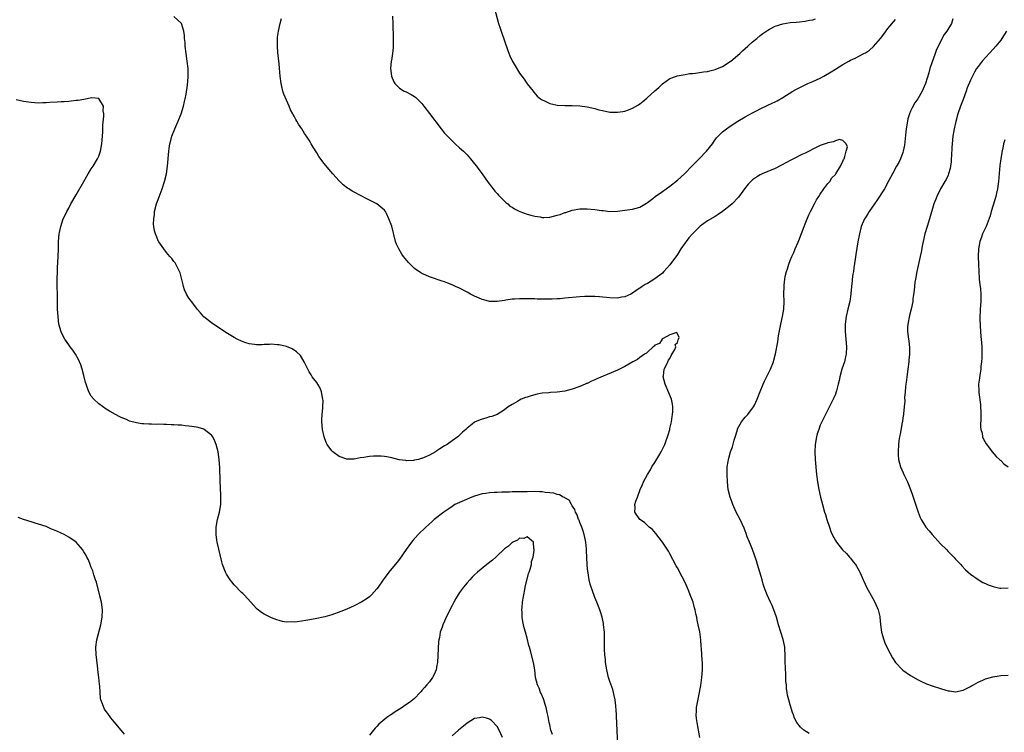
# Model space of a CAD drawing. Units: inches. Extents: x 2571000 to 2574000, y 1560000 to 1562156.
# Drawn here: x 2571412 to 2571674, y 1561378 to 1561568 of the extents above; entities that cross this region are included whole.
import ezdxf

# ---------------------------------------------------------------- set-up
doc = ezdxf.new("R2010")
doc.units = ezdxf.units.IN
doc.header["$MEASUREMENT"] = 0
doc.layers.add('LD25711560_10ft', color=140, linetype='Continuous')

msp = doc.modelspace()

# ---------------------------------------------------------------- linework, layer by layer
at = {"layer": 'LD25711560_10ft'}
for points, elevation in [([(2571538.33, 1561571), (2571539.4, 1561567), (2571539.8, 1561565.8), (2571540.05, 1561565), (2571541.84, 1561559.84), (2571542.41, 1561558.41), (2571543.03, 1561557.03), (2571543.77, 1561555.77), (2571545, 1561553.81), (2571545.57, 1561553), (2571546.18, 1561552.18), (2571547, 1561550.99), (2571548.56, 1561549), (2571548.74, 1561548.74), (2571549.7, 1561547.7), (2571550.58, 1561547), (2571550.79, 1561546.79), (2571551, 1561546.67), (2571551.58, 1561546.42), (2571553, 1561545.69), (2571554.64, 1561545.36), (2571555, 1561545.27), (2571557, 1561545.18), (2571559, 1561545.19), (2571561, 1561545.11), (2571563, 1561544.84), (2571565, 1561544.37), (2571566.07, 1561544.07), (2571567, 1561543.84), (2571569, 1561543.45), (2571571, 1561543.37), (2571572.42, 1561543.58), (2571573, 1561543.68), (2571573.96, 1561544.04), (2571575, 1561544.45), (2571576.61, 1561545.39), (2571577.77, 1561546.23), (2571578.84, 1561547.16), (2571579, 1561547.31), (2571580.89, 1561549), (2571581, 1561549.12), (2571582.02, 1561549.97), (2571583, 1561550.96), (2571585, 1561552.33), (2571586.74, 1561553), (2571586.94, 1561553.06), (2571589, 1561553.43), (2571590.31, 1561553.69), (2571591, 1561553.72), (2571591.78, 1561553.78), (2571593.88, 1561554.12), (2571595, 1561554.27), (2571595.59, 1561554.41), (2571597, 1561554.74), (2571599, 1561555.6), (2571601, 1561556.85), (2571601.2, 1561557), (2571603.57, 1561559), (2571604.28, 1561559.72), (2571605, 1561560.36), (2571605.76, 1561561), (2571607, 1561562.13), (2571608.11, 1561563), (2571609, 1561563.78), (2571609.7, 1561564.3), (2571611, 1561565.23), (2571611.47, 1561565.47), (2571613, 1561566.31), (2571615, 1561566.96), (2571617, 1561567.26), (2571618.6, 1561567.4), (2571619.43, 1561567.43), (2571621, 1561567.61), (2571622.14, 1561567.86), (2571623, 1561568), (2571623.72, 1561568.28)], 7100), ([(2571592.98, 1561376.98), (2571592.62, 1561379), (2571592.49, 1561379.51), (2571592.21, 1561381), (2571592.1, 1561382.1), (2571591.97, 1561383), (2571592.04, 1561383.96), (2571592.07, 1561385), (2571592.29, 1561386.29), (2571592.84, 1561389), (2571593, 1561389.92), (2571593.19, 1561390.81), (2571593.52, 1561393), (2571593.67, 1561395), (2571593.66, 1561396.34), (2571593.64, 1561397), (2571593.59, 1561397.59), (2571593.42, 1561400.58), (2571593.33, 1561401.33), (2571593.2, 1561403), (2571592.92, 1561405.08), (2571592.52, 1561407), (2571592.24, 1561408.24), (2571592.12, 1561409), (2571591.9, 1561409.9), (2571591.69, 1561411), (2571591.53, 1561411.53), (2571591.15, 1561413), (2571591, 1561413.44), (2571590.41, 1561415), (2571589.98, 1561415.98), (2571589.56, 1561417), (2571589, 1561418.21), (2571588.22, 1561419.78), (2571587, 1561422.14), (2571586.69, 1561422.69), (2571585, 1561425.86), (2571584.58, 1561426.58), (2571583.03, 1561429), (2571581.25, 1561431.25), (2571580.33, 1561432.33), (2571579.46, 1561433), (2571579, 1561433.44), (2571578.23, 1561434.23), (2571577, 1561435), (2571575.68, 1561437), (2571575.76, 1561438.24), (2571575.68, 1561439), (2571575.91, 1561439.91), (2571576.32, 1561441), (2571577.03, 1561443), (2571577.7, 1561444.3), (2571577.96, 1561445), (2571579.01, 1561447), (2571579.79, 1561448.21), (2571580.2, 1561449), (2571581, 1561450.2), (2571582.02, 1561451.98), (2571582.65, 1561453), (2571583.42, 1561454.58), (2571583.64, 1561455), (2571584.02, 1561456.02), (2571584.36, 1561457), (2571584.49, 1561457.51), (2571584.94, 1561459), (2571585, 1561459.25), (2571585.4, 1561461), (2571585.58, 1561462.42), (2571585.71, 1561463), (2571585.76, 1561463.76), (2571585.74, 1561465), (2571585.67, 1561465.67), (2571585.39, 1561467), (2571584.72, 1561468.72), (2571583.68, 1561471), (2571583.21, 1561473), (2571583.27, 1561473.27), (2571583.47, 1561475), (2571584.01, 1561476.01), (2571584.44, 1561477), (2571584.59, 1561477.41), (2571585, 1561477.84), (2571585.35, 1561478.65), (2571586.25, 1561480.24), (2571586.54, 1561481), (2571586.42, 1561481.58), (2571587, 1561482.1), (2571587.17, 1561482.83), (2571587.31, 1561483), (2571587.46, 1561483.46), (2571587, 1561484.46), (2571586.78, 1561484.78), (2571585, 1561484.12), (2571583.17, 1561483.17), (2571582.94, 1561483), (2571582.17, 1561481.83), (2571581, 1561481.37), (2571580.83, 1561481.17), (2571580.55, 1561481), (2571579, 1561479.57), (2571578.73, 1561479.27), (2571578.23, 1561479), (2571577, 1561478.13), (2571576.39, 1561477.61), (2571575.12, 1561477), (2571573, 1561475.76), (2571571, 1561474.79), (2571565.51, 1561472.49), (2571565, 1561472.18), (2571564.15, 1561471.85), (2571563, 1561471.23), (2571562.83, 1561471.17), (2571562.46, 1561471), (2571561, 1561470.39), (2571559, 1561469.68), (2571557, 1561469.17), (2571555, 1561468.91), (2571553.19, 1561468.81), (2571552.74, 1561468.74), (2571551, 1561468.6), (2571549.62, 1561468.38), (2571548.04, 1561467.96), (2571547, 1561467.58), (2571546.55, 1561467.45), (2571545.43, 1561467), (2571545, 1561466.78), (2571544.46, 1561466.46), (2571543, 1561465.65), (2571541.97, 1561465), (2571541, 1561464.23), (2571539, 1561463), (2571537.56, 1561462.44), (2571537, 1561462.34), (2571536, 1561462), (2571535, 1561461.75), (2571534.46, 1561461.54), (2571533, 1561460.88), (2571532.39, 1561460.39), (2571531, 1561459.33), (2571530.67, 1561459), (2571529.78, 1561458.22), (2571529, 1561457.44), (2571528.53, 1561457), (2571527, 1561455.97), (2571525.67, 1561455), (2571525, 1561454.61), (2571523.78, 1561453.78), (2571523, 1561453.27), (2571522.82, 1561453.18), (2571522.59, 1561453), (2571521, 1561452.12), (2571520.18, 1561451.82), (2571519, 1561451.25), (2571518.78, 1561451.22), (2571518.04, 1561451), (2571517, 1561450.77), (2571516.73, 1561450.73), (2571515, 1561450.67), (2571514.68, 1561450.68), (2571512.92, 1561450.92), (2571511, 1561451.42), (2571509.66, 1561451.66), (2571509, 1561451.81), (2571508.12, 1561451.88), (2571507, 1561451.91), (2571506.11, 1561451.89), (2571505, 1561451.77), (2571503.52, 1561451.52), (2571502.57, 1561451.43), (2571501, 1561451.11), (2571499, 1561451.07), (2571497, 1561451.78), (2571495.31, 1561453), (2571495, 1561453.29), (2571493.82, 1561455), (2571493.53, 1561455.53), (2571492.98, 1561457), (2571492.57, 1561459), (2571492.38, 1561461), (2571492.37, 1561461.63), (2571492.42, 1561463), (2571492.61, 1561464.61), (2571492.61, 1561465), (2571492.7, 1561466.7), (2571492.67, 1561467), (2571492.54, 1561467.46), (2571492.3, 1561469), (2571491.95, 1561469.95), (2571491.31, 1561471), (2571491, 1561471.46), (2571489.83, 1561473), (2571489.5, 1561473.5), (2571489, 1561474.29), (2571488.62, 1561475), (2571488.11, 1561476.11), (2571487.65, 1561477), (2571486.64, 1561478.64), (2571485.65, 1561479.65), (2571484.47, 1561480.47), (2571483, 1561481.04), (2571481, 1561481.52), (2571480.49, 1561481.51), (2571479, 1561481.68), (2571478.41, 1561481.59), (2571477, 1561481.59), (2571476.48, 1561481.52), (2571475, 1561481.53), (2571474.44, 1561481.56), (2571473, 1561481.79), (2571471.87, 1561482.13), (2571471, 1561482.43), (2571469.79, 1561483), (2571469, 1561483.44), (2571466.82, 1561484.82), (2571463, 1561487.39), (2571461, 1561488.96), (2571460.03, 1561490.03), (2571459.17, 1561491), (2571459, 1561491.22), (2571458.27, 1561492.27), (2571457.64, 1561493), (2571457.42, 1561493.42), (2571457, 1561493.94), (2571456.32, 1561495), (2571455.85, 1561496.15), (2571455.54, 1561497), (2571455.47, 1561497.47), (2571455, 1561499.25), (2571454.67, 1561500.67), (2571454.52, 1561501), (2571453.93, 1561502.07), (2571453.49, 1561503), (2571453.3, 1561503.3), (2571453, 1561503.67), (2571452.44, 1561504.44), (2571451.93, 1561505), (2571451, 1561506.11), (2571450.3, 1561507), (2571449, 1561508.9), (2571448.94, 1561509), (2571448.11, 1561511), (2571447.83, 1561511.83), (2571447.7, 1561513), (2571447.59, 1561513.59), (2571447.63, 1561515), (2571447.84, 1561516.16), (2571447.87, 1561517), (2571448.4, 1561519), (2571449.11, 1561520.89), (2571449.86, 1561523), (2571450.49, 1561525), (2571451, 1561527), (2571451.29, 1561529), (2571451.65, 1561533), (2571451.75, 1561533.75), (2571451.94, 1561535), (2571452.17, 1561535.83), (2571452.45, 1561537), (2571453.23, 1561539), (2571453.77, 1561540.23), (2571454.12, 1561541), (2571454.95, 1561543), (2571455.53, 1561545), (2571455.78, 1561546.22), (2571455.96, 1561547), (2571456.22, 1561548.22), (2571456.63, 1561550.63), (2571456.82, 1561552.82), (2571456.75, 1561555), (2571456.51, 1561557), (2571456.25, 1561559), (2571456.03, 1561561), (2571455.96, 1561561.96), (2571455.84, 1561563), (2571455.8, 1561563.8), (2571455.6, 1561565), (2571455, 1561567), (2571453, 1561568.91)], 7070), ([(2571622.05, 1561378.05), (2571620.63, 1561379), (2571619.73, 1561379.73), (2571618.77, 1561381), (2571618.16, 1561382.16), (2571617.87, 1561383), (2571617.63, 1561383.63), (2571617, 1561385.7), (2571616.62, 1561387), (2571616.28, 1561388.28), (2571616.18, 1561389), (2571616, 1561390), (2571615.97, 1561391), (2571615.87, 1561391.87), (2571615.86, 1561393), (2571615.82, 1561394.18), (2571615.76, 1561395), (2571615.74, 1561395.74), (2571615.68, 1561397), (2571615.69, 1561397.69), (2571615.64, 1561399), (2571615.53, 1561400.47), (2571615.53, 1561401), (2571615.46, 1561401.46), (2571615.12, 1561403.12), (2571613.91, 1561407), (2571613.32, 1561409), (2571612.65, 1561411), (2571612.17, 1561412.17), (2571611.79, 1561413), (2571610.85, 1561415), (2571610.29, 1561416.29), (2571610.1, 1561417), (2571609.81, 1561417.81), (2571609.49, 1561419), (2571608.31, 1561423), (2571608, 1561424), (2571607.51, 1561425.51), (2571606.95, 1561427), (2571606.4, 1561428.4), (2571606.13, 1561429), (2571605.56, 1561430.44), (2571605.26, 1561431.26), (2571604.7, 1561432.7), (2571603.64, 1561435), (2571602.62, 1561437), (2571601.72, 1561439), (2571601.52, 1561439.52), (2571600.98, 1561441), (2571600.49, 1561443), (2571600.27, 1561445), (2571600.19, 1561447), (2571600.22, 1561447.78), (2571600.24, 1561449), (2571600.46, 1561450.46), (2571600.56, 1561451), (2571600.68, 1561451.32), (2571601.14, 1561453), (2571601.63, 1561454.37), (2571602.12, 1561456.12), (2571602.55, 1561457.45), (2571602.96, 1561459), (2571603, 1561459.11), (2571603.99, 1561461), (2571605, 1561462.24), (2571605.68, 1561463), (2571607, 1561464.64), (2571607.24, 1561465), (2571607.45, 1561465.45), (2571608.22, 1561467), (2571609, 1561469.1), (2571609.8, 1561471), (2571610.18, 1561471.82), (2571611.79, 1561475), (2571612.54, 1561477), (2571612.62, 1561477.38), (2571613.07, 1561479.07), (2571613.67, 1561482.33), (2571613.91, 1561483.91), (2571614.52, 1561487), (2571614.95, 1561489), (2571615.27, 1561491), (2571615.38, 1561493), (2571615.34, 1561495), (2571615.35, 1561497), (2571615.38, 1561497.38), (2571615.56, 1561499), (2571615.68, 1561499.68), (2571615.98, 1561501), (2571616.25, 1561501.75), (2571616.6, 1561503), (2571617, 1561503.94), (2571617.43, 1561505), (2571617.94, 1561506.06), (2571618.3, 1561507), (2571619.14, 1561508.86), (2571619.28, 1561509.28), (2571620.72, 1561513), (2571621, 1561513.67), (2571621.93, 1561516.07), (2571622.4, 1561517), (2571623.45, 1561519), (2571623.95, 1561520.05), (2571624.63, 1561521), (2571625, 1561521.58), (2571625.96, 1561523), (2571627, 1561524.4), (2571627.5, 1561525), (2571628.1, 1561525.9), (2571629, 1561526.86), (2571629.11, 1561527), (2571630.37, 1561529), (2571630.51, 1561529.49), (2571631, 1561530.31), (2571631.21, 1561530.79), (2571631.33, 1561531), (2571631.57, 1561531.57), (2571631.89, 1561533), (2571632.21, 1561534.21), (2571631.89, 1561535), (2571631, 1561535.89), (2571630.11, 1561536.11), (2571629, 1561535.78), (2571628.48, 1561535.52), (2571627, 1561535.28), (2571626.82, 1561535.18), (2571625, 1561534.51), (2571624.11, 1561534.11), (2571621, 1561532.52), (2571620.11, 1561532.11), (2571617.85, 1561531), (2571617.31, 1561530.69), (2571617, 1561530.57), (2571616.01, 1561529.99), (2571613, 1561528.42), (2571609.51, 1561527), (2571609, 1561526.77), (2571608.27, 1561526.27), (2571607, 1561525.44), (2571605.77, 1561524.23), (2571604.79, 1561523), (2571604.35, 1561522.35), (2571603.23, 1561520.77), (2571601.57, 1561519), (2571601, 1561518.53), (2571599, 1561516.96), (2571597.81, 1561516.19), (2571597, 1561515.62), (2571595, 1561514.49), (2571593, 1561513.06), (2571591, 1561511.07), (2571590.03, 1561509.97), (2571589.28, 1561509), (2571589, 1561508.6), (2571587.93, 1561507), (2571587, 1561505.55), (2571585, 1561502.77), (2571583.4, 1561501), (2571583, 1561500.59), (2571581, 1561499.07), (2571579, 1561497.86), (2571578.44, 1561497.56), (2571577.59, 1561497), (2571577.23, 1561496.77), (2571577, 1561496.6), (2571576.03, 1561495.97), (2571575, 1561495.22), (2571574.57, 1561495), (2571573, 1561494.26), (2571572.14, 1561494.14), (2571571, 1561493.93), (2571569, 1561494), (2571566.28, 1561494.28), (2571565, 1561494.36), (2571564.39, 1561494.39), (2571563, 1561494.38), (2571562.35, 1561494.35), (2571561, 1561494.26), (2571557, 1561493.88), (2571555.78, 1561493.78), (2571555, 1561493.73), (2571553.67, 1561493.67), (2571551.64, 1561493.64), (2571551, 1561493.66), (2571549.67, 1561493.67), (2571549, 1561493.7), (2571547.72, 1561493.72), (2571547, 1561493.76), (2571545.75, 1561493.75), (2571545, 1561493.76), (2571543.65, 1561493.65), (2571543, 1561493.62), (2571541.36, 1561493.36), (2571541, 1561493.33), (2571539.02, 1561493.02), (2571537, 1561493.03), (2571535.47, 1561493.47), (2571535, 1561493.59), (2571534.04, 1561494.04), (2571533, 1561494.47), (2571531.91, 1561495), (2571531, 1561495.51), (2571529, 1561496.55), (2571527.96, 1561497), (2571527, 1561497.47), (2571525.88, 1561497.88), (2571525, 1561498.25), (2571524.42, 1561498.43), (2571521, 1561499.58), (2571520, 1561500), (2571519, 1561500.46), (2571518.66, 1561500.66), (2571517, 1561501.85), (2571515.43, 1561503.43), (2571514.5, 1561504.5), (2571514.12, 1561505), (2571513.66, 1561505.66), (2571512.81, 1561507), (2571512.27, 1561508.27), (2571511.99, 1561509), (2571510.97, 1561513.03), (2571510.23, 1561515), (2571509.53, 1561516.47), (2571509.26, 1561517), (2571509, 1561517.36), (2571508.09, 1561518.09), (2571507, 1561519.03), (2571505, 1561519.97), (2571504.31, 1561520.31), (2571501, 1561522.09), (2571500.42, 1561522.42), (2571499.53, 1561523), (2571499.2, 1561523.2), (2571498.06, 1561524.06), (2571497, 1561525.11), (2571495.33, 1561527), (2571494.21, 1561528.21), (2571493, 1561529.71), (2571491.6, 1561531.6), (2571491, 1561532.62), (2571490.06, 1561534.06), (2571489.56, 1561535), (2571489.34, 1561535.34), (2571489, 1561535.92), (2571488.3, 1561537), (2571487.76, 1561537.76), (2571487, 1561539), (2571486.18, 1561540.18), (2571485.74, 1561541), (2571485.45, 1561541.45), (2571485, 1561542.32), (2571484.75, 1561542.75), (2571484.65, 1561543), (2571484.05, 1561544.05), (2571483.66, 1561545), (2571482.22, 1561548.22), (2571482, 1561549), (2571481.72, 1561550.28), (2571481.52, 1561551), (2571481.27, 1561553), (2571481.11, 1561555.11), (2571481, 1561556.26), (2571480.67, 1561559.33), (2571480.54, 1561561), (2571480.57, 1561562.57), (2571480.56, 1561563), (2571480.59, 1561563.41), (2571480.84, 1561565), (2571481.31, 1561567), (2571481.65, 1561568.35)], 7080), ([(2571511.13, 1561569), (2571511.23, 1561567), (2571511.29, 1561565.29), (2571511.35, 1561564.65), (2571511.38, 1561563), (2571511.34, 1561561.34), (2571511.35, 1561560.65), (2571511.17, 1561559), (2571510.86, 1561557.14), (2571510.82, 1561557), (2571510.66, 1561555), (2571510.92, 1561553), (2571511.5, 1561551.5), (2571511.76, 1561551), (2571513, 1561549.78), (2571514.27, 1561549), (2571514.79, 1561548.79), (2571516.13, 1561548.13), (2571517, 1561547.61), (2571517.33, 1561547.33), (2571519, 1561545.72), (2571519.52, 1561545), (2571521, 1561543.07), (2571524.08, 1561539), (2571525, 1561537.86), (2571525.79, 1561537), (2571527, 1561535.78), (2571527.87, 1561535), (2571529, 1561533.95), (2571530.04, 1561533), (2571531, 1561532.04), (2571531.48, 1561531.48), (2571531.92, 1561531), (2571533, 1561529.7), (2571533.52, 1561529), (2571534.11, 1561528.11), (2571535, 1561527.02), (2571536.66, 1561524.66), (2571537, 1561524.27), (2571537.51, 1561523.51), (2571537.96, 1561523), (2571538.41, 1561522.41), (2571539, 1561521.8), (2571539.35, 1561521.35), (2571541.35, 1561519.35), (2571541.81, 1561519), (2571542.43, 1561518.43), (2571543, 1561518.12), (2571543.66, 1561517.66), (2571545.01, 1561517.01), (2571547, 1561516.27), (2571547.96, 1561516.04), (2571549, 1561515.74), (2571550.47, 1561515.53), (2571551, 1561515.42), (2571551.42, 1561515.42), (2571553, 1561515.49), (2571555, 1561515.96), (2571555.79, 1561516.21), (2571557, 1561516.67), (2571557.27, 1561516.73), (2571559, 1561517.32), (2571561, 1561517.69), (2571563, 1561517.72), (2571565, 1561517.52), (2571566.76, 1561517.24), (2571567.21, 1561517.21), (2571569.02, 1561516.98), (2571571, 1561517.03), (2571573, 1561517.31), (2571575, 1561517.61), (2571577, 1561518.16), (2571578.77, 1561519.23), (2571579, 1561519.35), (2571580.48, 1561520.48), (2571581.05, 1561520.95), (2571583, 1561522.28), (2571583.96, 1561523), (2571585, 1561523.72), (2571587, 1561525.33), (2571588.82, 1561527), (2571590.88, 1561529.12), (2571592.78, 1561531), (2571594.76, 1561533), (2571596.32, 1561535), (2571596.58, 1561535.42), (2571597.41, 1561536.59), (2571599, 1561538.22), (2571600.02, 1561539), (2571601, 1561539.66), (2571603.02, 1561540.98), (2571605, 1561542.13), (2571607, 1561543.25), (2571608.16, 1561543.84), (2571609, 1561544.31), (2571611, 1561545.27), (2571612.22, 1561545.78), (2571613, 1561546.19), (2571613.55, 1561546.45), (2571615, 1561547.27), (2571617.69, 1561549), (2571618.53, 1561549.47), (2571621.71, 1561551), (2571623, 1561551.53), (2571624.03, 1561552.03), (2571625, 1561552.47), (2571625.96, 1561553), (2571627.88, 1561554.12), (2571629, 1561554.87), (2571631, 1561556.12), (2571632.59, 1561557), (2571633, 1561557.21), (2571634.24, 1561557.76), (2571636.59, 1561559), (2571637, 1561559.23), (2571638.07, 1561559.93), (2571639.12, 1561560.88), (2571640.99, 1561563.01), (2571641.87, 1561564.13), (2571643, 1561565.71), (2571645, 1561568.04)], 7090), ([(2571660.23, 1561568.23), (2571659.89, 1561567), (2571658.64, 1561565), (2571657.94, 1561564.06), (2571655.94, 1561560.06), (2571655.59, 1561559), (2571654.17, 1561555), (2571653.84, 1561553.84), (2571652.96, 1561551), (2571652.34, 1561549.66), (2571652.07, 1561549), (2571650.91, 1561547), (2571650.15, 1561545.85), (2571649.44, 1561544.56), (2571649, 1561543.64), (2571648.72, 1561543), (2571648.33, 1561541.67), (2571648.16, 1561541), (2571647.86, 1561539), (2571647.8, 1561538.2), (2571647.48, 1561535.48), (2571647.41, 1561534.59), (2571647.09, 1561533), (2571647, 1561532.72), (2571646.37, 1561531), (2571645.94, 1561530.06), (2571645.29, 1561529), (2571644.17, 1561527), (2571643.27, 1561525.27), (2571642.04, 1561523), (2571640.07, 1561519.93), (2571639.39, 1561519), (2571638.03, 1561517), (2571637.64, 1561516.36), (2571637, 1561515.39), (2571636.76, 1561515), (2571635.91, 1561513), (2571635.4, 1561511), (2571635, 1561508.87), (2571634.43, 1561505.57), (2571634.31, 1561504.31), (2571633.96, 1561501.96), (2571633.79, 1561501), (2571633.69, 1561500.31), (2571633.46, 1561499), (2571633.45, 1561498.55), (2571633.28, 1561497), (2571633.16, 1561495.16), (2571633.16, 1561495), (2571632.84, 1561493), (2571632.31, 1561491), (2571631.85, 1561489), (2571631.63, 1561487), (2571631.65, 1561485), (2571631.83, 1561483), (2571631.96, 1561481), (2571631.85, 1561479), (2571631.69, 1561478.31), (2571631.41, 1561477), (2571630.77, 1561475), (2571630.17, 1561473), (2571629.99, 1561472.01), (2571629.71, 1561471), (2571629.27, 1561469.27), (2571629.22, 1561469), (2571629, 1561468.35), (2571628.62, 1561467.38), (2571628.45, 1561467), (2571627, 1561464.16), (2571626.37, 1561463), (2571625.94, 1561462.06), (2571625.39, 1561461), (2571625, 1561460.09), (2571624.57, 1561459), (2571624.19, 1561457.81), (2571623.96, 1561457), (2571623.6, 1561455), (2571623.52, 1561453), (2571623.64, 1561451), (2571624.03, 1561447), (2571624.26, 1561445), (2571624.59, 1561443), (2571625.05, 1561441), (2571625.59, 1561439), (2571626.16, 1561437), (2571626.36, 1561436.36), (2571626.76, 1561435), (2571627.41, 1561433), (2571627.84, 1561431.84), (2571628.2, 1561431), (2571629, 1561429.46), (2571629.3, 1561429), (2571630.95, 1561426.95), (2571631.93, 1561425.93), (2571632.78, 1561425), (2571633, 1561424.74), (2571633.78, 1561423.78), (2571634.35, 1561423), (2571634.61, 1561422.61), (2571635.33, 1561421.33), (2571635.48, 1561421), (2571635.84, 1561420.16), (2571636.37, 1561419), (2571636.58, 1561418.58), (2571637.32, 1561417), (2571639, 1561414.03), (2571639.53, 1561413), (2571640.37, 1561411), (2571640.84, 1561409.16), (2571640.88, 1561409), (2571641.04, 1561407.04), (2571641.28, 1561405), (2571641.88, 1561403), (2571642.21, 1561402.21), (2571643, 1561400.54), (2571644.21, 1561398.21), (2571644.99, 1561396.99), (2571646.89, 1561395), (2571647, 1561394.9), (2571649, 1561393.49), (2571651, 1561392.34), (2571651.9, 1561391.9), (2571653.28, 1561391.28), (2571654.77, 1561390.77), (2571657, 1561390.05), (2571658.38, 1561389.62), (2571659, 1561389.44), (2571659.41, 1561389.41), (2571661, 1561389.18), (2571663, 1561389.6), (2571665, 1561390.59), (2571665.25, 1561390.75), (2571665.73, 1561391), (2571667, 1561391.73), (2571668.23, 1561392.23), (2571669, 1561392.59), (2571670.89, 1561393.11), (2571672.59, 1561393.41), (2571673, 1561393.47), (2571675, 1561393.63)], 7090), ([(2571674.58, 1561565), (2571673.3, 1561563), (2571673, 1561562.6), (2571671.73, 1561561), (2571671, 1561560.15), (2571668.1, 1561557), (2571667, 1561555.57), (2571666.6, 1561555), (2571665.99, 1561554.01), (2571665, 1561551.91), (2571664.12, 1561549.88), (2571663.82, 1561549), (2571663, 1561546.75), (2571662.51, 1561545.49), (2571662.29, 1561545), (2571661.59, 1561543), (2571661.04, 1561540.96), (2571660.62, 1561539), (2571660.29, 1561537), (2571660.08, 1561535), (2571660.03, 1561533.97), (2571659.88, 1561531.88), (2571659.85, 1561531), (2571659.79, 1561530.21), (2571659.63, 1561529), (2571659.54, 1561528.46), (2571659.14, 1561527), (2571659, 1561526.68), (2571658.47, 1561525.53), (2571658.16, 1561525), (2571656.95, 1561523), (2571655.99, 1561521), (2571655.74, 1561520.26), (2571655.25, 1561519), (2571654.07, 1561515), (2571653.41, 1561513), (2571652.81, 1561511), (2571652.36, 1561509), (2571652.19, 1561508.19), (2571651.83, 1561506.17), (2571651.58, 1561505), (2571650.66, 1561501), (2571650.3, 1561499), (2571650.17, 1561498.17), (2571650.05, 1561497), (2571649.99, 1561496.01), (2571649.65, 1561493.65), (2571649.58, 1561493), (2571649.17, 1561491), (2571648.72, 1561489.28), (2571648.28, 1561487), (2571648.24, 1561486.24), (2571648.2, 1561485), (2571648.43, 1561483), (2571648.52, 1561482.52), (2571648.72, 1561480.72), (2571648.73, 1561479), (2571648.59, 1561477.41), (2571648.58, 1561477), (2571648.32, 1561475), (2571648.01, 1561473), (2571647.9, 1561472.1), (2571647.73, 1561471), (2571647.69, 1561470.31), (2571647.54, 1561469), (2571647.44, 1561467.44), (2571647.46, 1561466.54), (2571647.35, 1561465), (2571647.15, 1561463.15), (2571647.15, 1561463), (2571647, 1561462.06), (2571646.88, 1561461.12), (2571646.81, 1561460.81), (2571646.29, 1561457.71), (2571646.1, 1561457), (2571645.91, 1561455.91), (2571645.79, 1561455), (2571645.7, 1561453), (2571645.76, 1561452.24), (2571645.83, 1561451), (2571646.04, 1561450.04), (2571646.3, 1561449), (2571647.38, 1561446.62), (2571648.18, 1561445), (2571648.97, 1561443), (2571649.51, 1561441.51), (2571651, 1561436.97), (2571651.59, 1561435.59), (2571651.88, 1561435), (2571653.12, 1561433), (2571653.98, 1561431.98), (2571654.75, 1561431), (2571657, 1561428.52), (2571658.56, 1561427), (2571659, 1561426.52), (2571660.49, 1561425), (2571661, 1561424.42), (2571662.36, 1561423), (2571662.66, 1561422.66), (2571663.65, 1561421.65), (2571664.36, 1561421), (2571665, 1561420.46), (2571667, 1561419.01), (2571668.27, 1561418.27), (2571669, 1561417.96), (2571669.65, 1561417.65), (2571671, 1561417.16), (2571672.77, 1561416.77), (2571673, 1561416.73), (2571675, 1561416.82)], 7100), ([(2571571.16, 1561375), (2571570.64, 1561384.64), (2571570.61, 1561385), (2571570.55, 1561385.45), (2571570.39, 1561387), (2571570.17, 1561388.17), (2571569.75, 1561389.75), (2571569, 1561391.88), (2571568.65, 1561393), (2571568.18, 1561395), (2571568.02, 1561395.98), (2571567.87, 1561397), (2571567.8, 1561397.8), (2571567.67, 1561399), (2571567.57, 1561400.43), (2571567.55, 1561401), (2571567.55, 1561405), (2571567.35, 1561407), (2571567.3, 1561407.3), (2571566.93, 1561409), (2571566.48, 1561410.48), (2571566.3, 1561411), (2571565.53, 1561413), (2571565, 1561414.28), (2571564.26, 1561416.26), (2571564.07, 1561417), (2571563.8, 1561417.8), (2571563.52, 1561419), (2571563.19, 1561420.81), (2571563.12, 1561421.12), (2571562.95, 1561422.95), (2571562.96, 1561423.04), (2571562.79, 1561426.79), (2571562.81, 1561427.19), (2571562.62, 1561429), (2571562.54, 1561429.46), (2571562.2, 1561431), (2571561.92, 1561431.92), (2571561.52, 1561433), (2571561, 1561434.22), (2571560.8, 1561434.8), (2571560.7, 1561435), (2571560.27, 1561436.27), (2571559.85, 1561437), (2571559.67, 1561437.67), (2571559, 1561438.68), (2571558.81, 1561439), (2571558.18, 1561440.18), (2571557, 1561440.79), (2571556.89, 1561440.89), (2571556.59, 1561441), (2571555.62, 1561441.62), (2571555, 1561441.68), (2571554.06, 1561442.06), (2571553, 1561442.15), (2571551.77, 1561442.23), (2571551, 1561442.37), (2571550.41, 1561442.41), (2571549, 1561442.43), (2571547, 1561442.42), (2571546.39, 1561442.39), (2571545, 1561442.39), (2571544.35, 1561442.35), (2571543, 1561442.34), (2571542.3, 1561442.3), (2571541, 1561442.29), (2571540.25, 1561442.25), (2571539, 1561442.24), (2571538.18, 1561442.18), (2571537, 1561442.15), (2571535.97, 1561441.97), (2571535, 1561441.85), (2571533, 1561441.26), (2571532.27, 1561441), (2571529, 1561439.58), (2571527.78, 1561439), (2571527, 1561438.5), (2571526.12, 1561437.88), (2571524.79, 1561437), (2571522.26, 1561435), (2571521.61, 1561434.39), (2571520.03, 1561433), (2571518, 1561431), (2571516.6, 1561429.4), (2571516.26, 1561429), (2571514.78, 1561427), (2571513, 1561424.45), (2571512.38, 1561423.62), (2571511, 1561421.94), (2571510.18, 1561421), (2571508.64, 1561419), (2571507.33, 1561417), (2571507, 1561416.53), (2571505.62, 1561415), (2571505.31, 1561414.69), (2571505, 1561414.45), (2571504.15, 1561413.85), (2571503, 1561413.09), (2571501, 1561412.02), (2571499, 1561411.16), (2571497.45, 1561410.55), (2571495, 1561409.68), (2571493.12, 1561409.12), (2571490.57, 1561408.57), (2571488.14, 1561408.14), (2571485.79, 1561407.79), (2571485, 1561407.72), (2571484.23, 1561407.77), (2571483, 1561407.72), (2571481.9, 1561407.9), (2571481, 1561408.14), (2571480.36, 1561408.36), (2571479, 1561408.88), (2571477, 1561409.8), (2571476.27, 1561410.27), (2571475.15, 1561411.15), (2571475, 1561411.29), (2571474.19, 1561412.19), (2571473.5, 1561413), (2571471.66, 1561415), (2571471.33, 1561415.33), (2571471, 1561415.61), (2571469, 1561417.64), (2571468.4, 1561418.4), (2571467.93, 1561419), (2571467, 1561420.45), (2571466.7, 1561421), (2571465.96, 1561423), (2571465.77, 1561423.77), (2571464.53, 1561429), (2571464.46, 1561429.54), (2571464.22, 1561431), (2571464.21, 1561433), (2571464.57, 1561435), (2571465.11, 1561437), (2571465.45, 1561439), (2571465.47, 1561439.47), (2571465.51, 1561441), (2571465.5, 1561441.5), (2571465.33, 1561445.33), (2571465.21, 1561448.79), (2571465.07, 1561451), (2571464.77, 1561453), (2571464.22, 1561455), (2571463.87, 1561455.87), (2571463.33, 1561457), (2571463, 1561457.45), (2571461.09, 1561459), (2571461, 1561459.05), (2571459.49, 1561459.49), (2571459, 1561459.61), (2571457.76, 1561459.76), (2571457, 1561459.89), (2571455.97, 1561459.97), (2571455, 1561460.08), (2571454.13, 1561460.13), (2571453, 1561460.23), (2571452.25, 1561460.25), (2571451, 1561460.32), (2571450.31, 1561460.31), (2571449, 1561460.35), (2571448.32, 1561460.32), (2571447, 1561460.37), (2571446.35, 1561460.35), (2571445, 1561460.46), (2571444.48, 1561460.48), (2571443, 1561460.75), (2571441.22, 1561461.22), (2571440.39, 1561461.61), (2571439, 1561462.15), (2571437.13, 1561463.13), (2571437, 1561463.22), (2571435.86, 1561463.86), (2571435, 1561464.42), (2571433, 1561465.82), (2571431.7, 1561467), (2571431, 1561467.87), (2571430.39, 1561469), (2571429.99, 1561469.99), (2571429.67, 1561471), (2571429.5, 1561471.5), (2571429, 1561473.36), (2571428.58, 1561475), (2571428.2, 1561476.2), (2571427.89, 1561477), (2571427.61, 1561477.61), (2571426.83, 1561479), (2571426.09, 1561480.09), (2571425.41, 1561481), (2571425, 1561481.53), (2571424.01, 1561483), (2571423.63, 1561483.63), (2571422.97, 1561484.97), (2571422.41, 1561487), (2571422.16, 1561489), (2571422.06, 1561491), (2571422, 1561494), (2571421.95, 1561497.95), (2571421.95, 1561499), (2571422, 1561501), (2571422.03, 1561501.97), (2571422.2, 1561505), (2571422.28, 1561507), (2571422.33, 1561509), (2571422.48, 1561511), (2571422.58, 1561511.42), (2571422.89, 1561513), (2571423.56, 1561515), (2571424.03, 1561515.97), (2571424.5, 1561517), (2571425, 1561517.86), (2571425.61, 1561519), (2571427, 1561521.38), (2571429, 1561525), (2571430.16, 1561527), (2571431, 1561528.31), (2571431.48, 1561529), (2571432.7, 1561531), (2571433, 1561531.73), (2571433.48, 1561533), (2571433.85, 1561535), (2571433.91, 1561536.09), (2571434.1, 1561538.1), (2571434.05, 1561539.95), (2571434.34, 1561542.34), (2571434.33, 1561543), (2571434.21, 1561543.79), (2571434.23, 1561545), (2571433.03, 1561547.03), (2571431.19, 1561547.19), (2571429, 1561546.8), (2571427.5, 1561546.5), (2571427, 1561546.48), (2571425.69, 1561546.31), (2571425, 1561546.29), (2571423.82, 1561546.18), (2571423, 1561546.15), (2571421.94, 1561546.06), (2571419.96, 1561545.96), (2571419, 1561545.88), (2571418.14, 1561545.86), (2571417, 1561545.84), (2571415, 1561545.97), (2571413, 1561546.25), (2571411, 1561546.67)], 7060), ([(2571674.08, 1561536.08), (2571673.79, 1561535), (2571673.64, 1561534.36), (2571673.3, 1561532.7), (2571673.02, 1561531), (2571672.79, 1561529.21), (2571672.45, 1561525), (2571672.34, 1561524.34), (2571672.16, 1561523), (2571671.88, 1561521.88), (2571671.69, 1561521), (2571671, 1561518.64), (2571670.5, 1561517), (2571670.19, 1561515.81), (2571669.11, 1561513), (2571668.46, 1561511.54), (2571668.2, 1561511), (2571667.85, 1561510.15), (2571667.43, 1561509), (2571667.09, 1561507), (2571667.04, 1561505), (2571667.07, 1561503), (2571667.15, 1561501), (2571667.27, 1561499.27), (2571667.31, 1561499), (2571667.47, 1561497.47), (2571667.55, 1561497), (2571667.61, 1561496.39), (2571667.71, 1561495), (2571667.68, 1561493), (2571667.53, 1561491), (2571667.46, 1561488.54), (2571667.57, 1561486.43), (2571667.73, 1561483.73), (2571667.9, 1561482.1), (2571667.95, 1561481), (2571667.95, 1561479.95), (2571668.01, 1561479), (2571667.99, 1561478.01), (2571667.92, 1561477), (2571667.75, 1561475.75), (2571667.69, 1561475), (2571667.41, 1561473.41), (2571667.33, 1561472.67), (2571667.13, 1561471), (2571667.22, 1561469.22), (2571667.22, 1561468.78), (2571667.64, 1561465.64), (2571667.64, 1561465), (2571667.69, 1561463.69), (2571667.68, 1561463), (2571667.7, 1561462.3), (2571667.62, 1561459.62), (2571667.72, 1561459), (2571668.03, 1561457.97), (2571668.19, 1561457), (2571668.4, 1561456.4), (2571669.12, 1561455.12), (2571670.02, 1561453.98), (2571670.75, 1561453), (2571671.77, 1561451.77), (2571672.71, 1561451), (2571672.84, 1561450.84), (2571673, 1561450.72), (2571673.85, 1561449.85), (2571675.02, 1561449)], 7110), ([(2571439.88, 1561377.88), (2571438.94, 1561378.94), (2571437.13, 1561381.13), (2571436.23, 1561382.23), (2571435.38, 1561383.38), (2571435, 1561383.95), (2571434.56, 1561384.56), (2571434.33, 1561385), (2571434, 1561386), (2571433.58, 1561387), (2571433.47, 1561387.47), (2571433.34, 1561389), (2571433.26, 1561390.74), (2571433.19, 1561391.19), (2571433.01, 1561393), (2571432.75, 1561395), (2571432.73, 1561395.27), (2571432.38, 1561398.38), (2571432.32, 1561399), (2571432.22, 1561401), (2571432.46, 1561403), (2571433.58, 1561407), (2571433.91, 1561409), (2571433.97, 1561411), (2571433.72, 1561413), (2571433.33, 1561414.67), (2571432.36, 1561418.36), (2571432.15, 1561419), (2571431.69, 1561420.31), (2571431.49, 1561421), (2571431.4, 1561421.4), (2571431, 1561422.27), (2571430.79, 1561422.79), (2571430.69, 1561423), (2571430.25, 1561424.25), (2571429.8, 1561425), (2571429.59, 1561425.59), (2571429, 1561426.45), (2571428.69, 1561427), (2571427, 1561428.98), (2571425, 1561430.35), (2571423.78, 1561431), (2571423, 1561431.39), (2571421.87, 1561431.87), (2571421, 1561432.29), (2571420.47, 1561432.47), (2571419, 1561433.11), (2571417, 1561433.8), (2571416.06, 1561434.06), (2571415, 1561434.41), (2571413, 1561435.01), (2571411.58, 1561435.58)], 7050), ([(2571553.78, 1561377.78), (2571553.32, 1561379), (2571553, 1561380.36), (2571552.86, 1561381), (2571552.59, 1561382.59), (2571552.31, 1561383.69), (2571552.02, 1561385), (2571551.82, 1561385.82), (2571551.39, 1561387), (2571551.31, 1561387.31), (2571550.73, 1561388.73), (2571550.57, 1561389), (2571550.16, 1561390.16), (2571549.73, 1561391), (2571549.22, 1561393), (2571549, 1561395), (2571548.72, 1561397), (2571547.9, 1561400.1), (2571547.62, 1561401), (2571547.46, 1561401.46), (2571547, 1561403.4), (2571546.56, 1561405), (2571546.2, 1561406.2), (2571546.04, 1561407), (2571545.83, 1561407.83), (2571545.66, 1561409), (2571545.65, 1561410.35), (2571545.59, 1561411), (2571545.64, 1561411.64), (2571545.79, 1561413), (2571545.96, 1561414.04), (2571546.12, 1561415), (2571546.41, 1561416.41), (2571546.5, 1561417), (2571547.38, 1561420.62), (2571547.54, 1561421), (2571547.84, 1561421.84), (2571548.12, 1561423), (2571548.18, 1561423.82), (2571548.59, 1561425), (2571548.87, 1561426.87), (2571548.85, 1561427), (2571548.74, 1561427.26), (2571548.65, 1561429), (2571547, 1561430.42), (2571546.07, 1561429.94), (2571545, 1561430.01), (2571544.44, 1561429.56), (2571543.14, 1561429), (2571543.06, 1561428.94), (2571543, 1561428.93), (2571542.04, 1561427.96), (2571541, 1561427.25), (2571538.83, 1561425.17), (2571538.62, 1561425), (2571537.81, 1561424.19), (2571536.24, 1561423), (2571533.8, 1561421), (2571533, 1561420.26), (2571532.37, 1561419.63), (2571531.76, 1561419), (2571531, 1561418.15), (2571530.09, 1561417), (2571529, 1561415.56), (2571528, 1561414), (2571527.49, 1561413), (2571527, 1561412.14), (2571526.46, 1561411), (2571525.97, 1561410.03), (2571525.48, 1561409), (2571525, 1561408), (2571524.55, 1561407), (2571524.35, 1561406.35), (2571523.88, 1561405), (2571523.66, 1561403.66), (2571523.51, 1561403), (2571523.44, 1561402.56), (2571523.3, 1561400.7), (2571523.1, 1561397), (2571523, 1561396.26), (2571522.76, 1561395), (2571522.22, 1561393.78), (2571521.82, 1561393), (2571521, 1561391.81), (2571520.28, 1561391), (2571519.67, 1561390.33), (2571519, 1561389.51), (2571518.75, 1561389.25), (2571518.55, 1561389), (2571517, 1561387.41), (2571516.55, 1561387), (2571515.66, 1561386.34), (2571514.46, 1561385.54), (2571513.7, 1561385), (2571513, 1561384.57), (2571511.64, 1561383.64), (2571510.87, 1561383.13), (2571510.7, 1561383), (2571509.67, 1561382.33), (2571508.09, 1561381), (2571507.49, 1561380.51), (2571507, 1561379.93), (2571506.51, 1561379.49), (2571506.12, 1561379), (2571505, 1561377.66)], 7050), ([(2571540.46, 1561377), (2571539.51, 1561379), (2571539, 1561379.93), (2571537.54, 1561381.54), (2571537, 1561381.92), (2571536.16, 1561382.16), (2571535, 1561382.43), (2571534.28, 1561382.28), (2571533, 1561382.05), (2571531, 1561380.83), (2571530.02, 1561379.98), (2571528.77, 1561379), (2571527, 1561377.46)], 7040)]:
    msp.add_lwpolyline(points, dxfattribs=dict(at, elevation=elevation))

doc.saveas('drawing.dxf')
